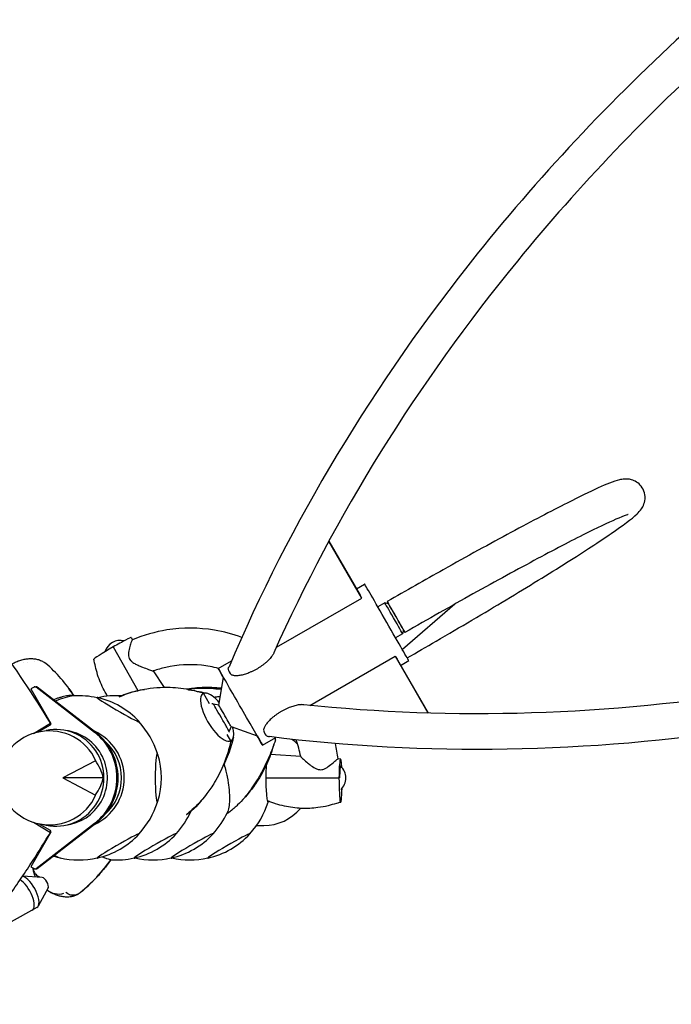
# Model space of a CAD drawing. Units: millimetres. Extents: x -5422 to 5420, y -4482 to 4525.
# Drawn here: x -525 to 169, y -924 to 126 of the extents above; entities that cross this region are included whole.
import ezdxf

# ---------------------------------------------------------------- set-up
doc = ezdxf.new("R2010")
doc.units = ezdxf.units.MM
doc.header["$LTSCALE"] = 20
doc.layers.add('2d', color=230, linetype='Continuous')

msp = doc.modelspace()

# ---------------------------------------------------------------- linework, layer by layer
at = {"layer": '2d'}
for p, q in [((-160.7, -490.7), (-195.7, -430)), ((-195.7, -430), (-162.5, -487.6)), ((-166.4, -480.8), (-157.7, -475.8)), ((-251.7, -543.2), (-160.7, -490.7)), ((-160.7, -490.7), (-162.5, -487.6)), ((-136.3, -495.9), (-143.7, -500.2)), ((-132.2, -497), (-136.3, -495.9)), ((-61.5, -497.1), (-117.5, -545.5)), ((-406.5, -532.9), (-405, -535.1)), ((-117.4, -528.9), (-124.7, -533.1)), ((-116.3, -524.8), (-117.4, -528.9)), ((-425.6, -542.8), (-399.2, -589.3)), ((-216, -605.1), (-125, -552.6)), ((-125, -552.6), (-90, -613.3)), ((-125, -552.6), (-123.2, -555.7)), ((-90, -613.3), (-123.2, -555.7)), ((-313.7, -565.8), (-299.6, -557.6)), ((-119.4, -562.4), (-110.7, -557.4)), ((-382.9, -568.4), (-371.2, -586.1)), ((-313.2, -604.8), (-308, -575.5)), ((-510, -585.5), (-513.4, -587.4)), ((-513.4, -587.4), (-492.2, -624.3)), ((-509, -585.2), (-507.7, -585.2)), ((-445.4, -633.9), (-507.8, -585.7)), ((-444, -633.9), (-506.5, -585.7)), ((-329.4, -592.2), (-329.4, -592.2)), ((-323, -603.4), (-329.4, -592.2)), ((-313.2, -604.8), (-318.8, -603.8)), ((-510.5, -634.9), (-492.5, -624.1)), ((-492.8, -626.3), (-505.1, -633.4)), ((-300.1, -627.4), (-302.1, -632.7)), ((-300.1, -627.4), (-272.3, -637.6)), ((-504.8, -633.4), (-497.1, -631.8)), ((-300.2, -643), (-304.1, -636.1)), ((-266.6, -647.3), (-252.5, -639.2)), ((-225.8, -659.5), (-258, -657.4)), ((-444.4, -664), (-479.3, -682.3)), ((-183.2, -662.3), (-186, -662.1)), ((-436.1, -682.3), (-479.3, -682.3)), ((-479.3, -682.3), (-444.4, -700.6)), ((-256.1, -682.3), (-185, -682.3)), ((-510.5, -729.7), (-492.5, -740.4)), ((-507.8, -778.9), (-445.4, -730.6)), ((-506.5, -778.9), (-444, -730.6)), ((-505.1, -731.1), (-492.8, -738.2)), ((-504.8, -731.1), (-497.1, -732.7)), ((-272.9, -733.1), (-265.2, -733.1)), ((-492.2, -740.3), (-513.4, -777.1)), ((-513.4, -777.1), (-510, -779)), ((-509, -779.3), (-507.7, -779.3)), ((-501.2, -788.5), (-522.1, -787)), ((-504, -788.3), (-505.2, -787.6)), ((-495, -799.6), (-505.5, -819.1)), ((-474.2, -805.5), (-476.2, -804.4)), ((-506.9, -820.6), (-574.2, -857.7))]:
    msp.add_line(p, q, dxfattribs=at)
for centre, radius, start, end in [((-418.1, -552.8), 17, 75.8323, 163.6912), ((-519.4, -579.8), 20, 95.0909, 95.0911), ((-519.4, -579.8), 20, 84.4184, 84.4185), ((-462.1, -682.3), 87.5, 77.2945, 93.6169), ((-423.1, -681.6), 87, 103.1309, 103.1562), ((-461.7, -681.6), 87, 42.8807, 77.3083), ((-423.1, -681.6), 87, 102.6917, 102.8236), ((-422.7, -682.3), 87.5, 86.0553, 102.6707), ((-326.5, -627.5), 25, 71.9333, 75.883), ((-462.1, -682.3), 87.5, 17.2699, 42.8945), ((-326.5, -627.5), 25, 345.9789, 348.0096), ((-461.3, -682.3), 87, 343.3245, 16.6755), ((-194.7, -682.3), 17, 312.8701, 47.1146), ((-462.1, -682.3), 87.5, 317.1055, 342.7301), ((-344.1, -682.3), 87.5, 317.1055, 342.7301), ((-422.7, -682.3), 87.5, 317.1055, 335.8987), ((-383.3, -682.3), 87.5, 317.1055, 335.0756), ((-461.7, -682.9), 87, 282.6917, 317.1193), ((-422.3, -682.9), 87, 282.6917, 317.1193), ((-382.9, -682.9), 87, 282.6917, 317.1193), ((-343.7, -682.9), 87, 282.6917, 317.1193), ((-462.4, -682.9), 87, 241.407, 241.9285), ((-462.4, -682.9), 87, 251.9465, 257.3083), ((-462.1, -682.3), 87.5, 256.6852, 282.7055), ((-422.7, -682.3), 87.5, 266.3764, 282.7055), ((-383.7, -682.9), 87, 256.8438, 256.8691), ((-383.7, -682.9), 87, 257.1764, 257.3083), ((-383.3, -682.3), 87.5, 257.3293, 282.7055), ((-344.5, -682.9), 87, 256.9016, 256.9723), ((-344.5, -682.9), 87, 257.2353, 257.3083), ((-344.1, -682.3), 87.5, 257.3889, 282.7055), ((-483.6, -786.1), 20, 231.2727, 286.0116)]:
    msp.add_arc(centre, radius, start, end, dxfattribs=at)
for centre, major_axis, ratio, start_param, end_param in [((-134.2, -516.6), (23.5, -40.8), 0.000743, 0.000963, 3.141593), ((-126.8, -512.4), (9.5, -16.5), 0.010185, 0.043949, 3.141593), ((-124.2, -510.9), (-9.5, 16.5), 0.010185, 4.756338, 6.842621), ((-124.2, -510.9), (8, -13.9), 0.010185, 0.043949, 3.131407), ((-72.6, -481.6), (18.6, 13.1), 0.831989, 4.524046, 4.637571), ((-72.6, -481.6), (10.9, -15.6), 0.747824, 6.163287, 6.27709), ((-124.2, -510.9), (-9.5, 16.5), 0.010185, 2.582157, 4.756338), ((-423.8, -542.8), (17.3, 10), 0.043578, 0.002807, 1.646419), ((-126.8, -512.4), (9.5, -16.5), 0.010185, 0, 0.043949), ((-124.2, -510.9), (8, -13.9), 0.010185, 0.010185, 0.043949), ((-423.8, -542.8), (-22.5, -13), 0.0336, 4.770561, 6.28314), ((-514.6, -566.2), (-0.6, 11), 0.464997, 6.282846, 6.283213), ((-520.9, -567.3), (-3.1, 10.5), 0.226266, 6.283109, 6.283111), ((-620.8, -698.6), (-134.3, -127.7), 0.950971, 3.229668, 3.230024), ((-620.8, -698.5), (-134.3, -127.7), 0.950971, 2.967412, 3.227921), ((-290.1, -606.6), (23.5, -40.8), 0.000743, 0.000963, 3.849994), ((-285.2, -572.4), (-17.5, 7.4), 0.414531, 0.16643, 0.8338), ((-134.2, -516.6), (23.5, -40.8), 0.000743, 0, 0.000963), ((-509, -587.2), (0, 2), 0.996195, 5.627215, 6.806811), ((-507.7, -587.2), (0, 2), 0.996195, 5.627215, 6.283185), ((-496.4, -619.7), (-39.8, -21.8), 0.299927, 3.769036, 4.325959), ((-420.3, -609.7), (22.5, -13), 0.043578, 3.06597, 6.207562), ((-420.3, -609.7), (22.5, -13), 0.043578, 3.001852, 3.06597), ((-464.4, -609.7), (22.5, 13), 0.043578, 0.075623, 0.182732), ((-464.4, -609.7), (22.5, 13), 0.043578, 6.194215, 6.358808), ((-314.8, -617.6), (15.1, -25.1), 0.379576, 3.094472, 6.236065), ((-315, -617.7), (-15.1, 25.1), 0.379576, 6.206233, 6.218063), ((-315, -617.7), (-15.1, 25.1), 0.379576, 5.855922, 6.206233), ((-315, -617.7), (-15.1, 25.1), 0.379576, 5.473946, 5.855922), ((-315, -617.7), (-15.1, 25.1), 0.379576, 5.145902, 5.473946), ((-310.4, -618.2), (8.4, -14.5), 0.000743, 1.571759, 3.140766), ((-306.6, -616.1), (6.5, -11.3), 0.000743, 1.571759, 3.14097), ((-310.4, -618.2), (8.4, -14.5), 0.000743, 0.000827, 1.571759), ((-306.6, -616.1), (6.5, -11.3), 0.000743, 0.000622, 1.571759), ((-493.6, -682.3), (-52.9, 0), 0.9458, 3.516388, 9.049982), ((-486.8, -682.3), (0, -51.5), 0.996195, 6.082325, 9.625638), ((-493.5, -625), (0, -1.5), 0.996195, 0.523626, 2.094422), ((-420.3, -609.7), (22.5, -13), 0.043578, 6.207562, 6.422926), ((-315, -617.7), (-15.1, 25.1), 0.379576, 3.856591, 4.076158), ((-482.4, -682.3), (0, 50.8), 0.996195, 4.188817, 6.166881), ((-468, -682.3), (0, 54.4), 0.996195, 4.712389, 5.859115), ((-482.4, -682.3), (0, 61), 0.996195, 3.797551, 5.627215), ((-481.1, -682.3), (0, 61), 0.996195, 3.797551, 5.627215), ((-315, -617.7), (-15.1, 25.1), 0.379576, 3.124304, 3.474616), ((-315, -617.7), (-15.1, 25.1), 0.379576, 3.474616, 3.856591), ((-290.1, -606.6), (23.5, -40.8), 0.000743, 5.574784, 6.284148), ((-258.1, -619.4), (-2.4, -18.9), 0.414431, 5.449545, 6.116914), ((-268.1, -617.7), (14.3, -25.6), 0.236004, 0.21376, 0.425003), ((-268.1, -617.7), (14.3, -25.6), 0.236004, 0.425003, 0.446739), ((-468, -682.3), (0, -51.5), 0.996195, 0.723568, 2.418024), ((-315, -617.7), (-15.1, 25.1), 0.379576, 3.112474, 3.124304), ((-265.2, -682.3), (-51, 0), 0.996195, 3.926234, 4.081371), ((-378.6, -682.3), (0, -26), 0.087156, 3.141593, 6.283185), ((-378.6, -682.3), (0, -26), 0.087156, 2.858453, 3.141593), ((-183.3, -682.3), (0, 20), 0.087156, 5.297052, 7.853982), ((-493.5, -684.1), (55.6, -22.8), 0.7961, 0.512118, 0.891609), ((-260.7, -682.3), (0, -26), 0.087156, 4.161765, 6.283185), ((-183.3, -682.3), (0, -12.5), 0.087156, 3.060863, 4.703064), ((-468, -682.3), (0, 54.4), 0.996195, 3.56566, 4.712389), ((-493.5, -680.4), (-55.6, -22.8), 0.7961, 2.249984, 2.629475), ((-183.3, -682.3), (0, -26), 0.067043, 4.712389, 7.422299), ((-482.4, -682.3), (0, 50.8), 0.996195, 3.257897, 4.188817), ((-378.6, -682.3), (0, -26), 0.087156, 0, 0.28314), ((-260.7, -682.3), (0, -26), 0.087156, 0, 0.260006), ((-265.2, -682.3), (-51, 0), 0.996195, 1.570796, 2.44766), ((-493.5, -739.5), (0, -1.5), 0.996195, 1.047225, 2.618021), ((-420.3, -754.8), (-22.5, -13), 0.043578, 3.217216, 6.358808), ((-381, -754.8), (-22.5, -13), 0.043578, 3.217216, 6.358808), ((-420.3, -754.8), (-22.5, -13), 0.043578, 3.001852, 3.217216), ((-341.6, -754.8), (-22.5, -13), 0.043578, 3.217216, 6.358808), ((-381, -754.8), (-22.5, -13), 0.043578, 3.001852, 3.217216), ((-302.4, -754.8), (-22.5, -13), 0.043578, 3.217216, 6.358808), ((-341.6, -754.8), (-22.5, -13), 0.043578, 3.001852, 3.217216), ((-302.4, -754.8), (-22.5, -13), 0.043578, 3.001852, 3.217216), ((-503.8, -754.8), (-22.5, 13), 0.043578, 1.651764, 1.678091), ((-503.8, -754.8), (-22.5, 13), 0.043578, 2.359548, 3.06597), ((-329.1, -811.9), (181.7, -36.3), 0.973529, 3.091498, 3.114715), ((-329.1, -811.9), (181.7, -36.3), 0.973529, 3.091492, 3.114719), ((-503.8, -754.8), (-22.5, 13), 0.043578, 3.06597, 3.239881), ((-580.9, -666), (-181.7, 36.3), 0.973529, 2.47043, 2.732638), ((-580.9, -666), (-181.7, 36.3), 0.973529, 2.472176, 2.732702), ((-420.3, -754.8), (-22.5, -13), 0.043578, 0.075623, 0.139741), ((-381, -754.8), (-22.5, -13), 0.043578, 0.075623, 0.139741), ((-425, -754.8), (-22.5, 13), 0.043578, 2.958861, 3.06597), ((-425, -754.8), (-22.5, 13), 0.043578, 3.06597, 3.230563), ((-385.8, -754.8), (-22.5, 13), 0.043578, 2.89696, 2.90241), ((-341.6, -754.8), (-22.5, -13), 0.043578, 0.075623, 0.139741), ((-385.8, -754.8), (-22.5, 13), 0.043578, 2.976145, 3.06597), ((-385.8, -754.8), (-22.5, 13), 0.043578, 3.06597, 3.213002), ((-302.4, -754.8), (-22.5, -13), 0.043578, 0.075623, 0.139741), ((-509, -777.3), (0, 2), 0.996195, 2.618021, 3.797551), ((-499.3, -781.3), (-10.4, -3.7), 0.69359, 0.000182, 0.000348), ((-507.7, -777.3), (0, 2), 0.996195, 3.141593, 3.797551), ((-521.2, -806.8), (-9.2, 16.6), 0.409024, 3.141593, 5.673437), ((-521.2, -806.8), (9.2, -16.6), 0.409024, 0, 2.531845), ((-516.1, -804), (-9.2, 16.6), 0.409024, 3.141593, 5.910303), ((-498.7, -794.4), (-3.18, 5.78), 0.409024, 3.399609, 6.025169), ((-481.5, -797.2), (-3.3, -10.5), 0.384928, 6.283125, 6.283191), ((-580.9, -666), (-181.7, 36.3), 0.973529, 2.470073, 2.470429), ((-475.7, -798.3), (-0.7, -11), 0.611426, 6.283139, 6.283492)]:
    msp.add_ellipse(centre, major_axis=major_axis, ratio=ratio, start_param=start_param, end_param=end_param, dxfattribs=at)
for points, knots in [([(198.4, 125.7), (112.3, 48.2), (33.1, -35.5), (-147.8, -261.4), (-237.3, -410.3), (-302.2, -563.9)], [2.2628647, 2.2628647, 2.2628647, 2.2628647, 2.4576019, 2.4576019, 2.7609843, 2.7609843, 2.7609843, 2.7609843]), ([(223.4, 97.1), (144.2, 25.7), (71, -50.9), (-101.8, -262.2), (-189.5, -403.4), (-254.4, -549)], [2.2631607, 2.2631607, 2.2631607, 2.2631607, 2.4455992, 2.4455992, 2.7409812, 2.7409812, 2.7409812, 2.7409812]), ([(-492.5, -624.1), (-528.6, -563.9), (-570.8, -507.3), (-665.8, -403.9), (-718.5, -357), (-832.4, -274.9), (-893.5, -239.6), (-1021.6, -182.1), (-1088.5, -159.8), (-1225.6, -129.3), (-1295.6, -121), (-1365.8, -119.9)], [0.539953, 0.539953, 0.539953, 0.539953, 0.742851, 0.742851, 0.945749, 0.945749, 1.148647, 1.148647, 1.351544, 1.351544, 1.554442, 1.554442, 1.554442, 1.554442]), ([(1285.3, -128.8), (1262.3, -147.5), (1238.8, -165.7), (1075.5, -287.7), (922.4, -376), (602.3, -513.2), (435.4, -562), (102.2, -616), (-63.9, -621.2), (-222.4, -604.4)], [0.9411628, 0.9411628, 0.9411628, 0.9411628, 0.9916293, 0.9916293, 1.287011, 1.287011, 1.5823926, 1.5823926, 1.8777743, 1.8777743, 1.8777743, 1.8777743]), ([(1309.9, -157.7), (1288.1, -175.4), (1266, -192.8), (1098.1, -319), (938.1, -411.2), (603.3, -553.4), (428.5, -603.3), (79.9, -656.2), (-93.8, -659.1), (-259.2, -638.4)], [0.9406781, 0.9406781, 0.9406781, 0.9406781, 0.9876311, 0.9876311, 1.2910138, 1.2910138, 1.5943964, 1.5943964, 1.8977791, 1.8977791, 1.8977791, 1.8977791]), ([(-112.4, -554.4), (-102.1, -548.5), (-91.8, -542.6), (-55.7, -521.6), (-30.4, -506.6), (16.8, -478.2), (38.6, -464.8), (76.5, -440.9), (92.6, -430.4), (118, -413), (126.6, -406.8), (134.2, -399.4), (135.6, -398), (138.2, -394.3), (139.1, -392.8), (140.6, -388.5), (141.4, -385.9), (141, -380), (140.3, -377.3), (137.9, -372.5), (136.4, -370.5), (132.9, -367.4), (131.1, -366.4), (127.5, -364.8), (125.8, -364.4), (122.5, -363.8), (121, -363.8), (117.1, -364), (115.4, -364.4), (100.9, -368.1), (84.8, -376), (41.1, -398), (20.8, -408.7), (-24, -432.8), (-48.5, -446.2), (-93.5, -471.5), (-113.6, -482.9), (-133.7, -494.4)], [3.110958, 3.110958, 3.110958, 3.110958, 3.237801, 3.237801, 3.558776, 3.558776, 3.880225, 3.880225, 4.203647, 4.203647, 4.538406, 4.538406, 4.622313, 4.622313, 4.66094, 4.66094, 4.690798, 4.690798, 4.709992, 4.709992, 4.726637, 4.726637, 4.744464, 4.744464, 4.766219, 4.766219, 4.797561, 4.797561, 4.865199, 4.865199, 5.376736, 5.376736, 5.703338, 5.703338, 6.02545, 6.02545, 6.272991, 6.272991, 6.272991, 6.272991]), ([(123, -401.7), (123, -401.7), (122.8, -401.8), (121, -402.3), (117.6, -403.5), (105.4, -408.7), (94.4, -413.8), (65.7, -428.1), (47.3, -437.7), (5.7, -459.9), (-17.7, -472.7), (-65.7, -499.4), (-90.3, -513.3), (-114.8, -527.4)], [4.850008, 4.850008, 4.850008, 4.850008, 4.891428, 4.891428, 5.05851, 5.05851, 5.3394, 5.3394, 5.651818, 5.651818, 5.969393, 5.969393, 6.272991, 6.272991, 6.272991, 6.272991]), ([(-288.6, -532.6), (-298.1, -529.1), (-307.8, -526.6), (-334.4, -522.1), (-351.6, -522.1), (-380.9, -526.7), (-393.3, -530.2), (-405.1, -535.2)], [5.930098, 5.930098, 5.930098, 5.930098, 6.1191817, 6.1191817, 6.4389161, 6.4389161, 6.6799819, 6.6799819, 6.6799819, 6.6799819]), ([(-405.1, -535.2), (-405.2, -535.2), (-405.2, -535.3), (-405.6, -535.7), (-406, -536.4), (-406.9, -538.8), (-407.5, -540.4), (-408.6, -544.3), (-409, -546.5), (-409.4, -549.8), (-409.4, -551.1), (-409.1, -553.3), (-408.9, -554.3), (-408.1, -555.9), (-407.7, -556.5), (-406.5, -557.9), (-405.6, -558.6), (-404.1, -559.7), (-403.3, -560.2), (-401.5, -561.2), (-400.3, -561.8), (-397.6, -563), (-396, -563.7), (-392.2, -565.2), (-390, -566), (-386.5, -567.3), (-385.1, -567.8), (-383.6, -568.3), (-383.2, -568.4), (-383, -568.4), (-382.9, -568.4), (-382.9, -568.4)], [-152.450509, -152.450509, -152.450509, -152.450509, -150.679661, -150.679661, -144.108785, -144.108785, -136.896079, -136.896079, -128.968305, -128.968305, -124.231236, -124.231236, -120.767314, -120.767314, -117.964902, -117.964902, -114.233618, -114.233618, -111.249432, -111.249432, -106.670222, -106.670222, -100.585537, -100.585537, -91.381462, -91.381462, -83.461865, -83.461865, -78.516469, -78.516469, -77.353372, -77.353372, -77.353372, -77.353372]), ([(-524.1, -556.8), (-522.5, -556.3), (-520.9, -556), (-518, -555.5), (-516.6, -555.3), (-515.2, -555.2)], [0, 0, 0, 0, 4.94095, 4.94095, 9.332137, 9.332137, 9.332137, 9.332137]), ([(-515.2, -555.2), (-513.6, -555.1), (-512.1, -555.2), (-509.1, -555.4), (-507.6, -555.7), (-506.2, -556)], [0, 0, 0, 0, 5.012986, 5.012986, 9.905407, 9.905407, 9.905407, 9.905407]), ([(-506.2, -556), (-504.8, -556.4), (-503.4, -556.9), (-500.7, -558.1), (-499.5, -558.8), (-498.2, -559.8), (-498.1, -559.9), (-497.9, -560)], [0, 0, 0, 0, 4.925513, 4.925513, 9.755404, 9.755404, 10.338138, 10.338138, 10.338138, 10.338138]), ([(-431.6, -595.2), (-432.5, -593.8), (-433.3, -592.4), (-435.6, -588.3), (-437, -585.6), (-439.4, -580.2), (-440.5, -577.4), (-442.5, -571.7), (-443.3, -568.7), (-444.7, -563), (-445.2, -560.4), (-445.9, -557.4), (-446, -557.1), (-446.1, -556.6), (-446.1, -556.4), (-446.2, -556.2), (-446.2, -556.1), (-446.3, -556), (-446.3, -556), (-446.3, -555.9), (-446.3, -555.9), (-446.3, -555.8), (-446.3, -555.8), (-446.3, -555.8), (-446.3, -555.8), (-446.3, -555.8)], [37.320049, 37.320049, 37.320049, 37.320049, 42.299779, 42.299779, 51.337716, 51.337716, 60.221908, 60.221908, 69.512485, 69.512485, 77.701437, 77.701437, 78.681069, 78.681069, 79.17357, 79.17357, 79.42441, 79.42441, 79.556817, 79.556817, 79.630664, 79.630664, 79.671689, 79.671689, 79.714669, 79.714669, 79.714669, 79.714669]), ([(-254.4, -549), (-254.4, -549.1), (-254.5, -549.2), (-254.7, -549.8), (-255, -550.3), (-255.6, -551.3), (-255.9, -551.8), (-256.6, -552.8), (-257.1, -553.4), (-258.1, -554.7), (-258.6, -555.3), (-259.7, -556.5), (-260.3, -557.1), (-261.5, -558.2), (-262.1, -558.8), (-263.4, -559.9), (-264.2, -560.5), (-265.8, -561.8), (-266.6, -562.4), (-268.3, -563.6), (-269.2, -564.2), (-271, -565.3), (-271.8, -565.9), (-273.5, -566.8), (-274.4, -567.3), (-276.2, -568.3), (-277.2, -568.7), (-279.1, -569.6), (-280, -570), (-281.9, -570.8), (-282.8, -571.1), (-284.4, -571.7), (-285.2, -571.9), (-286.8, -572.3), (-287.6, -572.5), (-289.1, -572.9), (-289.9, -573.1), (-291.4, -573.3), (-292.2, -573.4), (-293.4, -573.5), (-294, -573.5), (-295.1, -573.5), (-295.7, -573.5), (-296.8, -573.4), (-297.3, -573.3), (-298.3, -573.1), (-298.7, -573), (-299.2, -572.8), (-299.2, -572.8), (-299.2, -572.8)], [79.678307, 79.678307, 79.678307, 79.678307, 80.102044, 80.102044, 82.013977, 82.013977, 83.925911, 83.925911, 86.353796, 86.353796, 88.78168, 88.78168, 91.209565, 91.209565, 93.637449, 93.637449, 96.547931, 96.547931, 99.458413, 99.458413, 102.368895, 102.368895, 105.279376, 105.279376, 108.172459, 108.172459, 111.065541, 111.065541, 113.958623, 113.958623, 116.851706, 116.851706, 119.242467, 119.242467, 121.633228, 121.633228, 124.023989, 124.023989, 126.414751, 126.414751, 128.310785, 128.310785, 130.206819, 130.206819, 132.102853, 132.102853, 133.998887, 133.998887, 134.102445, 134.102445, 134.102445, 134.102445]), ([(-532.4, -560.3), (-530.9, -559.5), (-529.4, -558.8), (-526.7, -557.6), (-525.4, -557.2), (-524.1, -556.8)], [0, 0, 0, 0, 4.956003, 4.956003, 9.064568, 9.064568, 9.064568, 9.064568]), ([(-313.5, -565.6), (-319.4, -564.1), (-325.4, -563), (-344.2, -561.1), (-357.1, -561.8), (-374.1, -565.6), (-378.6, -566.9), (-382.9, -568.4)], [6.0287618, 6.0287618, 6.0287618, 6.0287618, 6.1813061, 6.1813061, 6.501726, 6.501726, 6.616966, 6.616966, 6.616966, 6.616966]), ([(-303, -566.3), (-303, -566.3), (-303, -566.2), (-302.9, -565.8), (-302.8, -565.3), (-302.5, -564.5), (-302.4, -564.2), (-302.2, -563.9)], [6.105682, 6.105682, 6.105682, 6.105682, 6.20924, 6.20924, 8.105275, 8.105275, 9.384962, 9.384962, 9.384962, 9.384962]), ([(-472.8, -587.2), (-471.5, -589.1), (-470.1, -591), (-468.4, -593.6), (-467.9, -594.3), (-467.5, -594.9)], [2.860265, 2.860265, 2.860265, 2.860265, 10.00396, 10.00396, 12.437571, 12.437571, 12.437571, 12.437571]), ([(-329.4, -592.2), (-337.8, -589.7), (-345.8, -588), (-361.2, -586.1), (-368.5, -585.9), (-380.4, -586.4), (-385.2, -586.9), (-393, -588.1), (-396.1, -588.8), (-399.1, -589.5)], [0.0002871, 0.0002871, 0.0002871, 0.0002871, 0.1971802, 0.1971802, 0.3841064, 0.3841064, 0.5125661, 0.5125661, 0.5992757, 0.5992757, 0.5992757, 0.5992757]), ([(-310, -586.8), (-317.1, -586.1), (-324.1, -585.9), (-336, -586.4), (-341.1, -586.9), (-346.6, -587.7), (-347.2, -587.8), (-347.8, -587.9)], [0.2129739, 0.2129739, 0.2129739, 0.2129739, 0.3841064, 0.3841064, 0.5125661, 0.5125661, 0.5283078, 0.5283078, 0.5283078, 0.5283078]), ([(-318.2, -587.2), (-322.3, -587), (-326.3, -586.9), (-335.8, -587.1), (-341.4, -587.4), (-346.8, -588.1)], [0.2908921, 0.2908921, 0.2908921, 0.2908921, 0.3915005, 0.3915005, 0.5298353, 0.5298353, 0.5298353, 0.5298353]), ([(-318.6, -587.2), (-318.6, -587.2), (-318.6, -587.2), (-318.6, -587.2), (-318.6, -587.2), (-318.5, -587.2), (-318.4, -587.2), (-318.1, -587.2), (-318, -587.2), (-317.6, -587.2), (-317.3, -587.2), (-316.5, -587.3), (-316, -587.3), (-314.6, -587.3), (-313.7, -587.3), (-311.9, -587.4), (-311, -587.4), (-310.1, -587.4)], [6.795727, 6.795727, 6.795727, 6.795727, 6.878671, 6.878671, 7.319879, 7.319879, 7.755422, 7.755422, 8.342672, 8.342672, 9.316576, 9.316576, 10.932415, 10.932415, 13.66731, 13.66731, 16.396374, 16.396374, 16.396374, 16.396374]), ([(-481.5, -596.5), (-482.6, -596.8), (-484.8, -597.5), (-487.3, -598.5), (-488.8, -599.1), (-489, -599.2)], [0, 0, 0, 0, 0.2857143, 0.5714286, 0.6355963, 0.6355963, 0.6355963, 0.6355963]), ([(-471.9, -594.5), (-472.6, -594.6), (-474.1, -594.7), (-476.9, -595.2), (-479.4, -595.8), (-481, -596.3), (-481.5, -596.5)], [0, 0, 0, 0, 0.285714, 0.571429, 0.857143, 1, 1, 1, 1]), ([(-468, -595), (-468.4, -594.9), (-469.5, -594.5), (-470.9, -594.5), (-471.9, -594.5)], [0.30137, 0.30137, 0.30137, 0.30137, 0.5714286, 1, 1, 1, 1]), ([(-399.1, -589.5), (-405.1, -590.7), (-410.8, -592.4), (-417.3, -595.3), (-418.4, -595.8), (-419.5, -596.3)], [0.6055854, 0.6055854, 0.6055854, 0.6055854, 0.7686548, 0.7686548, 0.8026544, 0.8026544, 0.8026544, 0.8026544]), ([(-416.7, -595), (-416.5, -594.9), (-416.4, -594.9), (-415.8, -594.6), (-415.3, -594.4), (-413.8, -593.7), (-412.7, -593.3), (-410.1, -592.3), (-408.5, -591.8), (-404.5, -590.6), (-402, -589.9), (-397.1, -588.9), (-394.7, -588.4), (-392.2, -588)], [1.73037, 1.73037, 1.73037, 1.73037, 2.134565, 2.134565, 3.789022, 3.789022, 7.310262, 7.310262, 12.223631, 12.223631, 20.06019, 20.06019, 27.690322, 27.690322, 27.690322, 27.690322]), ([(-346, -588.2), (-345.7, -588.3), (-345.5, -588.3), (-341.4, -588.9), (-337.6, -589.5), (-331.2, -590.9), (-328.5, -591.5), (-325.7, -592.1)], [76.292862, 76.292862, 76.292862, 76.292862, 77.153392, 77.153392, 89.314594, 89.314594, 98.080292, 98.080292, 98.080292, 98.080292]), ([(-311.6, -595.8), (-313, -595.9), (-314.3, -596), (-316.5, -596.3), (-317.3, -596.4), (-318.1, -596.5)], [0.35225355, 0.35225355, 0.35225355, 0.35225355, 0.39150055, 0.39150055, 0.41446447, 0.41446447, 0.41446447, 0.41446447]), ([(-222.4, -604.4), (-222.5, -604.4), (-222.7, -604.4), (-223.3, -604.3), (-223.9, -604.3), (-225, -604.3), (-225.6, -604.3), (-226.9, -604.4), (-227.6, -604.5), (-229.2, -604.8), (-230, -604.9), (-231.6, -605.3), (-232.4, -605.5), (-234, -606), (-234.7, -606.2), (-236.4, -606.8), (-237.3, -607.1), (-239.2, -607.9), (-240.1, -608.3), (-242.1, -609.2), (-243, -609.6), (-244.9, -610.6), (-245.7, -611.1), (-247.4, -612.1), (-248.3, -612.6), (-250, -613.7), (-250.9, -614.3), (-252.6, -615.5), (-253.4, -616.1), (-255, -617.4), (-255.8, -618), (-257.1, -619.1), (-257.7, -619.6), (-258.8, -620.8), (-259.4, -621.4), (-260.5, -622.6), (-261, -623.2), (-262, -624.4), (-262.4, -624.9), (-263.1, -626), (-263.4, -626.4), (-264, -627.4), (-264.3, -627.9), (-264.7, -628.9), (-264.9, -629.4), (-265.3, -630.4), (-265.4, -630.8), (-265.5, -631.3), (-265.5, -631.3), (-265.5, -631.3)], [79.675133, 79.675133, 79.675133, 79.675133, 80.102044, 80.102044, 82.013977, 82.013977, 83.925911, 83.925911, 86.353796, 86.353796, 88.78168, 88.78168, 91.209565, 91.209565, 93.637449, 93.637449, 96.547931, 96.547931, 99.458413, 99.458413, 102.368895, 102.368895, 105.279376, 105.279376, 108.172459, 108.172459, 111.065541, 111.065541, 113.958623, 113.958623, 116.851706, 116.851706, 119.242467, 119.242467, 121.633228, 121.633228, 124.023989, 124.023989, 126.414751, 126.414751, 128.310785, 128.310785, 130.206819, 130.206819, 132.102853, 132.102853, 133.998887, 133.998887, 134.102445, 134.102445, 134.102445, 134.102445]), ([(-261.7, -637.8), (-261.7, -637.8), (-261.7, -637.8), (-261.2, -638), (-260.8, -638.1), (-259.9, -638.3), (-259.6, -638.3), (-259.2, -638.4)], [6.105682, 6.105682, 6.105682, 6.105682, 6.20924, 6.20924, 8.105275, 8.105275, 9.381838, 9.381838, 9.381838, 9.381838]), ([(-300.2, -643), (-302.2, -651.6), (-304.6, -659.7), (-310.5, -674.3), (-313.8, -680.9), (-320.1, -691.3), (-322.8, -695.3), (-327.7, -701.7), (-329.7, -704.1), (-331.9, -706.4)], [0, 0, 0, 0, 0.1971802, 0.1971802, 0.3841064, 0.3841064, 0.5125661, 0.5125661, 0.5992904, 0.5992904, 0.5992904, 0.5992904]), ([(-298.6, -643.3), (-299.4, -646.4), (-300.3, -649.5), (-302.5, -655.9), (-303.7, -659.1), (-306.1, -664.7), (-307.3, -667.1), (-308.6, -669.5)], [0, 0, 0, 0, 10.005775, 10.005775, 20.758849, 20.758849, 28.789057, 28.789057, 28.789057, 28.789057]), ([(-252.8, -641.9), (-253.8, -645), (-254.9, -648.1), (-257.6, -655.3), (-259.3, -659.4), (-262.9, -667.4), (-264.8, -671.3), (-268.7, -678.7), (-270.7, -682.2), (-274.7, -688.5), (-276.6, -691.3), (-280.9, -697.3), (-283.3, -700.4), (-288.1, -706.1), (-290.5, -708.7), (-294.2, -712.2), (-295.3, -713.3), (-296.9, -714.7), (-297.4, -715.2), (-298.4, -716), (-298.7, -716.3), (-299.2, -716.7), (-299.3, -716.7), (-299.4, -716.8), (-299.4, -716.8), (-299.5, -716.9), (-299.5, -716.9), (-299.5, -716.9), (-299.5, -716.9), (-299.5, -716.9), (-299.5, -716.9), (-299.5, -716.9)], [0, 0, 0, 0, 10.002262, 10.002262, 23.638667, 23.638667, 37.015753, 37.015753, 49.181116, 49.181116, 59.645713, 59.645713, 71.707825, 71.707825, 82.351171, 82.351171, 86.933614, 86.933614, 89.013716, 89.013716, 90.573764, 90.573764, 90.866245, 90.866245, 90.975938, 90.975938, 90.99159, 90.99159, 90.992572, 90.992572, 91.052872, 91.052872, 91.052872, 91.052872]), ([(-254.6, -647), (-256.6, -654.2), (-259.1, -660.9), (-265.1, -674.3), (-268.8, -680.9), (-275.7, -691.3), (-278.7, -695.3), (-283.7, -701.3), (-285.7, -703.5), (-287.7, -705.6)], [0.0314488, 0.0314488, 0.0314488, 0.0314488, 0.1971802, 0.1971802, 0.3841064, 0.3841064, 0.5125661, 0.5125661, 0.588612, 0.588612, 0.588612, 0.588612]), ([(-225.8, -659.6), (-225.8, -659.6), (-225.8, -659.7), (-225.4, -660.2), (-224.8, -660.8), (-222.7, -662.7), (-221.2, -664), (-218.3, -666.4), (-217.1, -667.4), (-214.1, -669.7), (-212.3, -670.9), (-209.5, -672.5), (-208.4, -673), (-206.4, -673.5), (-205.5, -673.6), (-203.8, -673.6), (-203, -673.5), (-201.6, -673.1), (-201, -672.9), (-198.7, -671.8), (-196.9, -670.6), (-193.4, -667.9), (-191.7, -666.5), (-189, -664.3), (-188, -663.4), (-186.6, -662.4), (-186.2, -662.1), (-186, -662.1)], [-73.490472, -73.490472, -73.490472, -73.490472, -71.438552, -71.438552, -64.686439, -64.686439, -55.867787, -55.867787, -50.222086, -50.222086, -42.234068, -42.234068, -37.440661, -37.440661, -34.096265, -34.096265, -30.720849, -30.720849, -28.350633, -28.350633, -20.490813, -20.490813, -12.343542, -12.343542, -5.973339, -5.973339, 0, 0, 0, 0]), ([(-307.4, -668.2), (-306.7, -670.6), (-306, -672.9), (-305.5, -675.3), (-305, -677.1), (-304.6, -678.8), (-304.3, -680.6), (-304.1, -681.2), (-304, -681.7), (-303.9, -682.3), (-303.3, -685.8), (-302.8, -689.2), (-302.4, -692.4)], [-26.623549, -26.623549, -26.623549, -26.623549, -19.0457, -19.0457, -19.0457, -13.289144, -13.289144, -13.289144, -11.409985, -11.409985, -11.409985, 0, 0, 0, 0]), ([(-302.4, -692.4), (-302, -696.3), (-301.8, -699.9), (-301.7, -706.4), (-301.9, -709.3), (-302.2, -711.9)], [-26.543222, -26.543222, -26.543222, -26.543222, -13.039054, -13.039054, 0, 0, 0, 0]), ([(-262.5, -682.3), (-262, -682.3), (-261.1, -682.3), (-258.8, -682.3), (-257.5, -682.3), (-256.1, -682.3)], [0.01408923, 0.01408923, 0.01408923, 0.01408923, 0.0625, 0.0625, 0.10619099, 0.10619099, 0.10619099, 0.10619099]), ([(-331.9, -706.4), (-335.8, -711.1), (-340.1, -715.4), (-345.7, -719.8), (-346.6, -720.6), (-347.6, -721.3)], [0.6055998, 0.6055998, 0.6055998, 0.6055998, 0.7686548, 0.7686548, 0.8026546, 0.8026546, 0.8026546, 0.8026546]), ([(-330, -704.3), (-330, -704.4), (-330.1, -704.5), (-330.8, -705.4), (-331.4, -706.2), (-332.9, -708), (-333.8, -709.1), (-335.8, -711.4), (-337, -712.7), (-339.6, -715.3), (-341, -716.5), (-343.6, -718.6), (-344.7, -719.5), (-345.8, -720.3)], [30.155228, 30.155228, 30.155228, 30.155228, 30.65655, 30.65655, 34.084032, 34.084032, 38.526358, 38.526358, 43.894689, 43.894689, 49.620691, 49.620691, 53.927142, 53.927142, 53.927142, 53.927142]), ([(-302.2, -711.9), (-302.5, -714.4), (-303, -716.5), (-303.7, -718.5), (-303.8, -718.9), (-304, -719.2)], [-26.304563, -26.304563, -26.304563, -26.304563, -12.714245, -12.714245, -9.118629, -9.118629, -9.118629, -9.118629]), ([(-183.3, -708.3), (-183.3, -708.3), (-183.3, -708.3), (-183.3, -708.3), (-183.3, -708.3), (-183.3, -708.3), (-183.4, -708.3), (-183.4, -708.3), (-183.5, -708.3), (-183.5, -708.3), (-183.6, -708.3), (-183.7, -708.4), (-183.9, -708.4), (-184.3, -708.5), (-184.6, -708.6), (-185.9, -709), (-186.9, -709.3), (-190.7, -710.4), (-193.6, -711.3), (-200.2, -713), (-203.9, -713.6), (-210.4, -714.4), (-213.3, -714.7), (-219.1, -714.9), (-222.2, -714.9), (-228.2, -714.7), (-231.3, -714.4), (-237.3, -713.6), (-240.3, -713.1), (-246.4, -711.8), (-249.5, -710.8), (-253.9, -709.4), (-255.2, -709), (-257.3, -708.3), (-257.9, -708.1), (-259, -707.7), (-259.3, -707.6), (-259.8, -707.5), (-260, -707.4), (-260.3, -707.3), (-260.3, -707.3), (-260.4, -707.3)], [0, 0, 0, 0, 0.107795, 0.107795, 0.183032, 0.183032, 0.283999, 0.283999, 0.387354, 0.387354, 0.553482, 0.553482, 0.901867, 0.901867, 1.92337, 1.92337, 4.985462, 4.985462, 14.063984, 14.063984, 25.294885, 25.294885, 33.891273, 33.891273, 42.971431, 42.971431, 52.20602, 52.20602, 61.270919, 61.270919, 70.870243, 70.870243, 75.18547, 75.18547, 77.346175, 77.346175, 78.434788, 78.434788, 78.998316, 78.998316, 79.240795, 79.240795, 79.240795, 79.240795]), ([(-347.5, -721.2), (-347.5, -721.2), (-347.5, -721.2), (-347.5, -721.2), (-347.5, -721.2), (-347.5, -721.2), (-347.5, -721.2), (-347.5, -721.2), (-347.5, -721.2), (-347.5, -721.2), (-347.5, -721.2), (-347.5, -721.2), (-347.5, -721.2), (-347.4, -721.2), (-347.4, -721.2), (-347.4, -721.2), (-347.3, -721.2), (-347.1, -721.1), (-346.9, -721), (-346.5, -720.7), (-346.1, -720.5), (-345.8, -720.3)], [-25.077802, -25.077802, -25.077802, -25.077802, -25.077263, -25.077263, -25.076668, -25.076668, -25.075246, -25.075246, -25.071658, -25.071658, -25.06183, -25.06183, -25.03089, -25.03089, -24.925276, -24.925276, -24.505768, -24.505768, -22.95608, -22.95608, -20.074114, -20.074114, -20.074114, -20.074114]), ([(-300.6, -717.8), (-301.2, -718.2), (-301.8, -718.7), (-303.1, -719.7), (-303.9, -720.2), (-304.7, -720.8)], [0.74951041, 0.74951041, 0.74951041, 0.74951041, 0.76865482, 0.76865482, 0.79433805, 0.79433805, 0.79433805, 0.79433805]), ([(-632.1, -923.6), (-621.4, -912.5), (-611.1, -901.1), (-590.8, -878), (-581, -866.2), (-561.8, -842.1), (-552.4, -829.9), (-534.3, -805), (-525.6, -792.3), (-508.6, -766.7), (-500.4, -753.6), (-492.5, -740.4)], [5.5209027, 5.5209027, 5.5209027, 5.5209027, 5.5653686, 5.5653686, 5.6098345, 5.6098345, 5.6543004, 5.6543004, 5.6987663, 5.6987663, 5.7432322, 5.7432322, 5.7432322, 5.7432322]), ([(-428.1, -769.6), (-429.9, -772.2), (-431.9, -774.8), (-436.3, -780.4), (-438.8, -783.3), (-444, -789.1), (-446.7, -791.8), (-452.1, -797.2), (-454.9, -799.7), (-458.8, -803.1), (-459.9, -804), (-461, -804.9)], [0.048465, 0.048465, 0.048465, 0.048465, 10.003718, 10.003718, 22.056185, 22.056185, 33.754607, 33.754607, 45.218525, 45.218525, 49.4096, 49.4096, 49.4096, 49.4096]), ([(-432.3, -768.5), (-433.5, -768.1), (-434.9, -767.6), (-436.8, -766.8), (-437.2, -766.7), (-437.6, -766.5)], [-14.350502, -14.350502, -14.350502, -14.350502, -7.273404, -7.273404, -5.420396, -5.420396, -5.420396, -5.420396]), ([(-428.2, -769.6), (-428.5, -769.6), (-428.9, -769.5), (-430.3, -769.1), (-431.2, -768.8), (-432.3, -768.5)], [-12.33027, -12.33027, -12.33027, -12.33027, -6.294302, -6.294302, 0, 0, 0, 0]), ([(-511, -778.5), (-510.9, -778.9), (-510.8, -779.4), (-510.4, -781.4), (-509.8, -782.8), (-508.5, -784.8), (-507.9, -785.4), (-506.6, -786.6), (-505.9, -787.1), (-505.2, -787.6)], [3.254644, 3.254644, 3.254644, 3.254644, 4.684054, 4.684054, 9.372155, 9.372155, 11.994152, 11.994152, 14.631788, 14.631788, 14.631788, 14.631788]), ([(-509.6, -785), (-510.1, -783.6), (-510.5, -782.1), (-510.8, -780.1), (-510.9, -779.4), (-510.9, -778.8)], [0, 0, 0, 0, 5.030334, 5.030334, 7.201845, 7.201845, 7.201845, 7.201845]), ([(-484.8, -807.7), (-486.4, -807.2), (-487.9, -806.6), (-490.6, -805.4), (-491.7, -804.9), (-492.8, -804.3)], [0, 0, 0, 0, 5.10776, 5.10776, 8.836012, 8.836012, 8.836012, 8.836012]), ([(-476.4, -809.3), (-478, -809.2), (-479.6, -809), (-482.4, -808.4), (-483.6, -808.1), (-484.8, -807.7)], [0, 0, 0, 0, 5.310173, 5.310173, 9.289865, 9.289865, 9.289865, 9.289865]), ([(-474.2, -805.5), (-472.9, -806.3), (-471.5, -806.8), (-468.5, -807.2), (-467, -807.2), (-464.6, -806.6), (-463.7, -806.3), (-462.1, -805.5), (-461.3, -805), (-460.6, -804.4)], [0, 0, 0, 0, 4.445483, 4.445483, 9.021904, 9.021904, 11.840744, 11.840744, 14.62957, 14.62957, 14.62957, 14.62957]), ([(-461, -804.9), (-462, -805.7), (-463, -806.4), (-465.2, -807.5), (-466.4, -808), (-467.6, -808.4)], [0, 0, 0, 0, 4.173537, 4.173537, 8.509456, 8.509456, 8.509456, 8.509456]), ([(-467.6, -808.4), (-468.9, -808.8), (-470.2, -809), (-473.2, -809.4), (-474.8, -809.4), (-476.4, -809.3)], [0, 0, 0, 0, 4.774509, 4.774509, 10.152187, 10.152187, 10.152187, 10.152187])]:
    msp.add_open_spline(points, degree=3, knots=knots, dxfattribs=at)
for points in [[(-509.4, -558.2), (-509.4, -558.2), (-509.4, -558.2), (-509.4, -558.2)], [(-499.3, -559), (-498.8, -559.3), (-498.3, -559.7), (-497.8, -560.1)], [(-497.5, -560.3), (-497.6, -560.2), (-497.8, -560.1), (-497.9, -560)], [(-418.2, -595.7), (-417.5, -595.4), (-416.9, -595.1), (-416.2, -594.8)], [(-329.4, -592.2), (-329.4, -592.2), (-329.4, -592.2), (-329.4, -592.2)], [(-502.8, -605.8), (-503.1, -605.9), (-503.3, -606), (-503.5, -606.1)], [(-297.5, -639), (-297.8, -640.5), (-298.2, -641.9), (-298.6, -643.3)], [(-300.1, -642.9), (-300.3, -643.5), (-300.4, -644), (-300.6, -644.5)], [(-225.8, -659.6), (-227, -653.5), (-228.6, -647.5), (-230.7, -641.7)], [(-186, -662.1), (-186.7, -656.6), (-187.6, -651.1), (-188.9, -645.8)], [(-307.6, -667.6), (-307.5, -667.8), (-307.5, -668), (-307.4, -668.2)], [(-186, -662.1), (-186, -662.1), (-186, -662.1), (-186, -662.1)], [(-330.6, -705), (-334.8, -710.2), (-339.4, -715), (-344.5, -719)], [(-344.5, -719), (-345.5, -719.8), (-346.5, -720.5), (-347.5, -721.2)], [(-347.5, -721.2), (-347.5, -721.2), (-347.5, -721.2), (-347.5, -721.2)], [(-298.8, -716.3), (-299.4, -716.8), (-300, -717.3), (-300.6, -717.8)], [(-508.4, -788), (-508.9, -787), (-509.3, -786), (-509.6, -785)], [(-492.8, -804.3), (-493.9, -803.5), (-495.1, -802.7), (-496.2, -801.9)], [(-492.8, -804.3), (-492.8, -804.3), (-492.8, -804.3), (-492.8, -804.3)], [(-461, -804.9), (-461, -804.9), (-461, -804.9), (-461, -804.9)], [(-460.6, -804.4), (-460.6, -804.4), (-460.6, -804.4), (-460.6, -804.4)], [(-460.3, -804.2), (-460.4, -804.3), (-460.5, -804.3), (-460.5, -804.4)]]:
    msp.add_open_spline(points, degree=3, dxfattribs=at)

doc.saveas('drawing.dxf')
